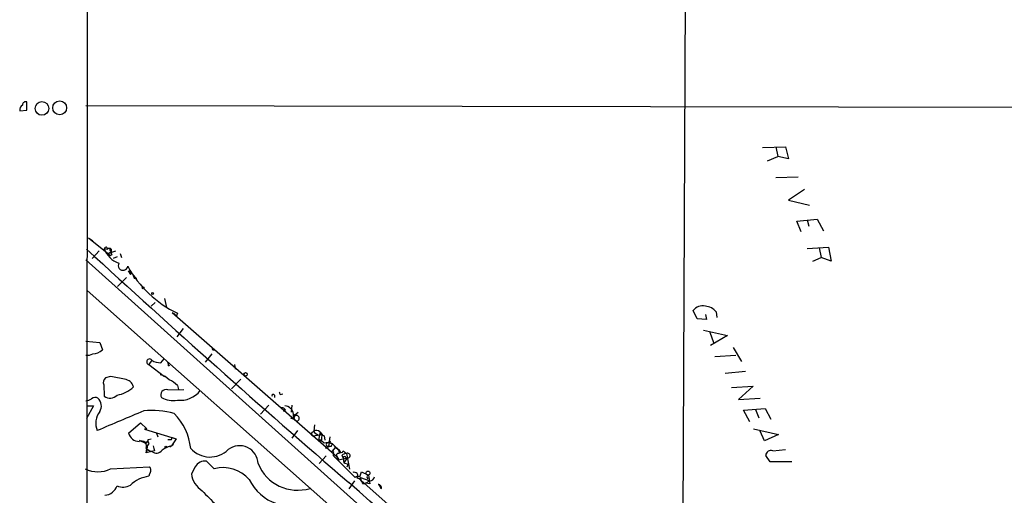
# Model space of a CAD drawing. Extents: x 8 to 1024, y 9 to 815.
# Drawn here: x 23 to 154, y 123 to 186 of the extents above; entities that cross this region are included whole.
import ezdxf

# ---------------------------------------------------------------- set-up
doc = ezdxf.new("R2010")
doc.units = 0
doc.header["$MEASUREMENT"] = 0
doc.layers.add('MAIN', color=5, linetype='CONTINUOUS')

msp = doc.modelspace()

# ---------------------------------------------------------------- linework, layer by layer
at = {"layer": 'MAIN'}
for p, q in [((32.1733, 470.9159), (31.9193, 14.1393)), ((112.014, 266.2766), (111.252, 86.6139)), ((23.9607, 173.9899), (23.9607, 175.0906)), ((31.8347, 174.5826), (185.5047, 174.3286)), ((23.0293, 173.9053), (23.9607, 173.9899)), ((122.0047, 168.9946), (125.0527, 169.0793)), ((123.7827, 169.0793), (124.0367, 167.8093)), ((125.0527, 169.0793), (125.476, 167.4706)), ((122.682, 167.2166), (124.0367, 167.8093)), ((125.476, 167.4706), (124.0367, 167.8093)), ((123.7827, 165.0153), (126.746, 165.0999)), ((127.5927, 163.4066), (125.476, 161.9673)), ((125.476, 161.9673), (128.27, 161.2899)), ((126.5767, 159.1733), (129.286, 159.4273)), ((127.1693, 157.7339), (126.5767, 159.1733)), ((127.9313, 159.3426), (128.1853, 158.4959)), ((129.286, 159.4273), (130.1327, 157.9033)), ((32.1733, 156.9719), (32.766, 156.5486)), ((32.1733, 156.9719), (35.1367, 154.6013)), ((33.6127, 155.1939), (32.6813, 154.1779)), ((34.29, 155.5326), (34.7133, 155.4479)), ((34.798, 154.8553), (35.814, 155.1939)), ((34.798, 154.8553), (35.2213, 155.1093)), ((35.052, 155.2786), (35.2213, 155.1093)), ((35.2213, 155.4479), (35.2213, 155.1093)), ((36.4067, 154.8553), (36.576, 154.3473)), ((127.9313, 155.5326), (130.81, 155.7019)), ((129.54, 155.6173), (129.794, 154.3473)), ((130.81, 155.7019), (131.1487, 153.8393)), ((31.8347, 154.0086), (95.9273, 96.4353)), ((35.306, 154.6859), (35.1367, 154.6013)), ((35.9833, 154.4319), (35.4753, 154.1779)), ((128.6933, 153.8393), (129.794, 154.3473)), ((131.1487, 153.8393), (129.794, 154.3473)), ((37.846, 152.0613), (37.5073, 152.5693)), ((37.5073, 152.5693), (37.846, 152.0613)), ((37.2533, 151.6379), (36.068, 150.4526)), ((38.1, 152.0613), (38.2693, 151.5533)), ((38.2693, 151.5533), (38.608, 151.5533)), ((32.004, 149.9446), (91.3553, 97.2819)), ((41.0633, 148.3359), (40.5553, 147.8279)), ((42.3333, 148.8439), (42.5873, 147.6586)), ((43.3493, 146.9813), (43.7727, 146.7273)), ((43.3493, 146.9813), (65.278, 127.7619)), ((113.284, 146.1346), (112.776, 147.2353)), ((115.824, 147.0659), (115.9087, 146.3039)), ((44.0267, 146.8966), (43.8573, 146.4733)), ((114.554, 146.0499), (113.284, 146.1346)), ((114.3847, 146.7273), (114.554, 146.0499)), ((44.7887, 144.8646), (43.942, 143.7639)), ((114.1307, 144.6106), (117.348, 143.9333)), ((114.9773, 144.3566), (115.4853, 143.0019)), ((31.8347, 143.1713), (33.6973, 143.0019)), ((117.348, 143.9333), (115.062, 142.5786)), ((33.6973, 143.0019), (34.036, 141.9859)), ((48.768, 141.9859), (49.022, 141.9859)), ((118.11, 142.3246), (119.2107, 140.4619)), ((40.64, 140.6313), (40.2167, 140.0386)), ((41.8253, 140.2926), (42.2487, 140.8006)), ((48.5987, 141.4779), (47.752, 140.3773)), ((115.6547, 141.1393), (118.4487, 141.3086)), ((40.2167, 140.0386), (42.3333, 138.4299)), ((42.8413, 139.8693), (43.0107, 139.9539)), ((51.6467, 140.0386), (51.7313, 139.4459)), ((119.7187, 139.1073), (117.0093, 138.8533)), ((35.1367, 138.4299), (34.4593, 138.2606)), ((52.4933, 138.0913), (51.2233, 136.8213)), ((34.2053, 137.3293), (34.29, 135.8053)), ((42.7567, 136.6519), (44.8733, 136.7366)), ((44.0267, 137.2446), (44.196, 136.7366)), ((117.856, 136.9906), (120.7347, 137.1599)), ((120.7347, 137.1599), (118.7873, 135.3819)), ((56.9807, 135.9746), (56.9807, 135.6359)), ((57.7427, 136.0593), (58.0813, 136.1439)), ((118.7873, 135.3819), (121.666, 135.5513)), ((31.9193, 134.5353), (32.8507, 134.5353)), ((32.8507, 134.5353), (31.9193, 132.8419)), ((56.2187, 134.6199), (55.118, 133.4346)), ((58.42, 133.9426), (58.166, 133.7733)), ((59.2667, 134.6199), (59.182, 133.6886)), ((119.4647, 133.9426), (122.3433, 134.1966)), ((120.3113, 132.4186), (119.4647, 133.9426)), ((121.0733, 134.0273), (121.4967, 132.9266)), ((122.3433, 134.1966), (123.1053, 132.7573)), ((59.6053, 133.1806), (59.436, 132.6726)), ((59.69, 133.3499), (60.1133, 133.6886)), ((37.5073, 130.8946), (39.116, 132.2493)), ((39.116, 132.2493), (39.9627, 131.4873)), ((39.9627, 131.4873), (39.624, 131.4026)), ((39.624, 131.4026), (43.8573, 130.1326)), ((60.0287, 131.2333), (59.2667, 130.2173)), ((62.3147, 131.9953), (62.23, 131.1486)), ((120.8193, 131.4873), (124.1213, 130.7253)), ((38.9467, 129.9633), (39.7933, 129.5399)), ((40.132, 130.0479), (40.5553, 130.1326)), ((41.2327, 130.8946), (41.402, 130.3866)), ((43.2647, 130.0479), (43.3493, 130.3019)), ((43.8573, 130.1326), (43.2647, 129.2013)), ((43.3493, 130.3019), (43.8573, 130.1326)), ((62.0607, 130.5559), (63.3307, 130.7253)), ((62.3993, 130.8946), (62.8227, 130.6406)), ((63.0767, 131.0639), (62.8227, 129.9633)), ((63.246, 129.9633), (62.8227, 129.9633)), ((62.992, 131.0639), (63.3307, 130.7253)), ((63.5847, 130.5559), (63.6693, 129.9633)), ((64.3467, 130.3866), (64.1773, 129.1166)), ((122.2587, 129.8786), (121.666, 131.1486)), ((124.1213, 130.7253), (122.2587, 129.8786)), ((39.878, 128.8626), (40.4707, 128.4393)), ((39.9627, 128.7779), (39.878, 128.2699)), ((39.878, 128.2699), (39.9627, 128.7779)), ((40.0473, 129.2859), (39.9627, 128.7779)), ((39.9627, 128.7779), (40.4707, 128.4393)), ((43.5187, 129.3706), (43.0107, 129.0319)), ((64.1773, 129.6246), (64.6853, 129.4553)), ((64.4313, 129.5399), (64.6853, 129.4553)), ((64.516, 129.1166), (64.6853, 129.4553)), ((65.1087, 129.0319), (64.6007, 128.4393)), ((64.6853, 129.4553), (65.1087, 129.0319)), ((64.6853, 129.4553), (65.786, 128.4393)), ((65.1087, 129.0319), (65.786, 128.4393)), ((123.3593, 128.5239), (125.0527, 128.6933)), ((40.64, 128.4393), (39.878, 128.2699)), ((40.9787, 128.5239), (40.4707, 128.4393)), ((63.8387, 127.8466), (62.9073, 126.8306)), ((64.77, 128.2699), (64.77, 127.9313)), ((64.77, 127.9313), (65.024, 127.6773)), ((65.024, 127.6773), (65.532, 127.3386)), ((65.024, 127.6773), (67.7333, 124.9679)), ((65.278, 127.7619), (65.532, 127.3386)), ((65.532, 128.1853), (65.786, 128.4393)), ((65.532, 127.3386), (66.6327, 127.5926)), ((65.9553, 127.9313), (66.1247, 127.5926)), ((66.1247, 128.5239), (66.548, 128.1853)), ((66.1247, 127.5926), (66.2093, 126.9153)), ((66.6327, 127.5926), (66.2093, 126.9153)), ((66.4633, 127.5926), (66.6327, 127.5926)), ((66.548, 128.1853), (66.9713, 126.0686)), ((123.0207, 127.0846), (122.428, 127.9313)), ((35.1367, 126.1533), (40.3013, 126.4073)), ((46.3973, 126.4073), (45.8893, 125.4759)), ((48.9373, 126.1533), (47.9213, 127.1693)), ((66.2093, 126.9153), (66.802, 126.7459)), ((66.6327, 126.4073), (66.802, 126.7459)), ((125.8993, 127.0846), (123.0207, 127.0846)), ((40.3013, 125.4759), (40.2167, 125.1373)), ((68.326, 125.0526), (68.58, 125.7299)), ((68.4107, 124.9679), (68.4953, 124.6293)), ((68.4953, 124.6293), (68.4107, 124.9679)), ((68.4107, 124.9679), (69.6807, 124.5446)), ((68.58, 125.7299), (69.5113, 125.3066)), ((67.6487, 124.5446), (66.8867, 123.4439)), ((68.4953, 124.6293), (85.5133, 109.4739)), ((68.7493, 124.1213), (69.088, 124.2059)), ((69.088, 124.2059), (69.6807, 124.5446)), ((69.6807, 124.1213), (69.088, 124.2059)), ((70.7813, 124.0366), (70.9507, 123.9519)), ((70.7813, 124.0366), (70.9507, 123.9519)), ((71.2047, 123.4439), (70.9507, 123.9519))]:
    msp.add_line(p, q, dxfattribs=at)
for centre, radius in [((25.9789, 174.2113), 0.9045), ((28.346, 174.2945), 0.9279), ((39.4546, 150.2833), 0.1197), ((40.7246, 149.5213), 0.1197), ((53.1142, 138.7404), 0.2275), ((42.5026, 129.032), 0.1197), ((69.4266, 125.5607), 0.2677)]:
    msp.add_circle(centre, radius, dxfattribs=at)
for centre, radius, start, end in [((23.7324, 174.0491), 0.7176, 120.517362, 191.558886), ((23.8289, 174.6485), 0.4613, 73.399492, 177.664214), ((985.6527, 1190.609), 1407.539, 227.3444479, 229.2510089), ((34.5002, 155.4831), 0.2159, 350.620538, 166.748846), ((37.0838, 156.3791), 2.9192, 196.856407, 253.143593), ((34.8826, 155.3632), 0.1893, 333.462013, 153.421413), ((34.9673, 155.1094), 0.4232, 53.116564, 126.883436), ((35.6873, 154.9823), 0.483, 164.755285, 217.859376), ((36.7892, 153.2595), 0.6409, 149.445613, 351.241605), ((50.425, 160.254), 14.8107, 208.610244, 244.405211), ((113.9906, 146.418), 1.464, 74.38308, 146.063531), ((114.245, 145.8238), 2.009, 38.189904, 86.012527), ((32.7599, 143.3347), 1.8568, 270.188229, 313.413525), ((133.3883, 184.4952), 94.6976, 206.443722, 206.672824), ((32.0886, 142.5579), 1.2749, 258.512021, 302.096851), ((40.3251, 140.4087), 0.3856, 35.25615, 253.675019), ((41.7124, 142.1409), 1.8517, 234.610514, 273.495464), ((42.376, 139.9964), 0.4824, 344.721961, 37.88436), ((34.9532, 137.6256), 0.8045, 127.875608, 201.61228), ((-48.5819, -327.3894), 473.2826, 79.582198, 79.811381), ((36.8396, 136.7054), 1.395, 15.376152, 83.426686), ((41.364, 136.6489), 2.0696, 40.99737, 79.512657), ((41.3279, 134.5221), 3.8335, 45.250475, 65.362339), ((35.4332, 139.8266), 3.8911, 278.127395, 315.002082), ((42.5007, 136.0044), 0.6962, 68.427803, 211.957405), ((44.4049, 138.6822), 3.406, 263.624698, 321.615259), ((31.7498, 136.7372), 1.527, 273.187323, 303.684864), ((33.0782, 134.9269), 0.7233, 59.684263, 131.73814), ((32.4533, 134.5027), 1.4421, 329.615437, 46.646526), ((35.0499, 136.7572), 1.218, 231.399698, 320.022182), ((43.4764, 138.6426), 3.3903, 242.481846, 279.341463), ((56.8114, 135.8899), 0.1894, 26.578587, 206.537987), ((142.3079, 178.5786), 94.6529, 206.464022, 206.693205), ((243.0637, -354.0058), 528.6144, 112.644663, 113.372475), ((40.5979, 122.0059), 11.8992, 75.370253, 95.104015), ((57.9797, 133.8325), 0.4539, 14.039305, 98.578205), ((58.2356, 133.2393), 1.2998, 8.641269, 85.600957), ((35.5781, 132.23), 2.4329, 140.629236, 204.184149), ((38.0817, 128.0604), 7.7645, 5.930135, 44.672838), ((59.309, 133.2567), 0.3922, 237.327102, 13.745728), ((60.1528, 133.1752), 0.6833, 157.687827, 259.535397), ((59.8593, 132.8684), 0.4025, 294.890474, 129.131148), ((39.624, 131.4026), 0, 0, 0), ((62.5658, 130.6998), 0.5605, 40.507058, 126.804478), ((38.9756, 131.3231), 1.5295, 196.269045, 268.917309), ((39.6833, 129.9802), 0.4538, 284.027058, 8.580088), ((43.0107, 257.0478), 127.0002, 269.885409, 270.114592), ((62.1453, 130.8099), 0.2677, 18.441716, 251.578587), ((62.78, 128.989), 0.9752, 34.395657, 87.490542), ((63.6695, 131.1486), 0.5988, 188.131456, 261.857718), ((64.8109, 130.1751), 1.5791, 159.609571, 187.70781), ((39.2068, 129.1227), 0.7198, 338.817908, 111.182092), ((40.0191, 129.5117), 0.2276, 277.11877, 172.88123), ((41.2327, 129.2014), 0.9654, 232.127098, 322.11877), ((210.2439, 171.2126), 174.5653, 193.92564, 194.154823), ((43.7161, 126.577), 2.6628, 99.759814, 130.275022), ((48.3832, 131.1621), 3.4549, 221.726502, 314.390194), ((52.3165, 126.7511), 2.4641, 1.848885, 127.983272), ((64.0504, 128.3969), 1.2342, 59.041816, 112.167779), ((64.6009, 127.592), 1.527, 93.187323, 123.684864), ((64.1237, 129.3706), 0.2596, 78.08406, 281.91594), ((64.3255, 129.6458), 0.1497, 314.972935, 188.140927), ((65.8125, 128.6139), 0.3249, 149.686445, 343.918959), ((64.7277, 128.3969), 0.1339, 288.421413, 161.537987), ((65.4756, 127.9313), 0.2603, 77.480746, 220.60607), ((66.6076, 127.2278), 0.9594, 93.561805, 132.837328), ((66.294, 127.5926), 0.1693, 0, 180), ((66.7123, 127.9064), 0.3237, 255.766304, 120.50234), ((123.0912, 127.9171), 0.6634, 66.162913, 178.773408), ((33.4434, 129.3278), 3.5979, 241.922829, 298.075766), ((39.8779, 125.9416), 0.6294, 312.276138, 47.723862), ((47.7804, 125.546), 1.6294, 85.039246, 148.088176), ((50.0928, 121.6392), 4.6596, 41.289105, 104.358031), ((60.0512, 128.9654), 5.6877, 202.044964, 287.08288), ((40.7232, 120.9525), 4.2153, 96.901127, 134.639581), ((49.1234, 125.9161), 3.2639, 187.751014, 236.642466), ((59.2648, 127.4624), 6.3018, 205.858349, 251.207092), ((67.5822, 125.1797), 0.5019, 323.808141, 111.934951), ((68.072, 124.7139), 0.4234, 53.132809, 143.132809), ((67.8603, 123.9943), 0.898, 8.130102, 81.869898), ((69.5383, 125.0411), 0.2669, 95.806727, 245.28782), ((365.8963, 167.0604), 299.3116, 188.018881, 188.248083), ((69.7229, 125.095), 0.552, 265.615624, 355.594926), ((34.178, 124.5002), 1.913, 275.901621, 340.680413), ((36.7877, 125.6873), 1.9899, 246.155625, 299.293445), ((-3666.1719, -4071.8433), 5616.3392, 47.7313485, 48.3423526), ((70.7708, 123.5815), 0.4552, 342.404942, 88.678315), ((513.9096, 587.9082), 658.5293, 224.8854085, 225.1145916)]:
    msp.add_arc(centre, radius, start, end, dxfattribs=at)

doc.saveas('drawing.dxf')
